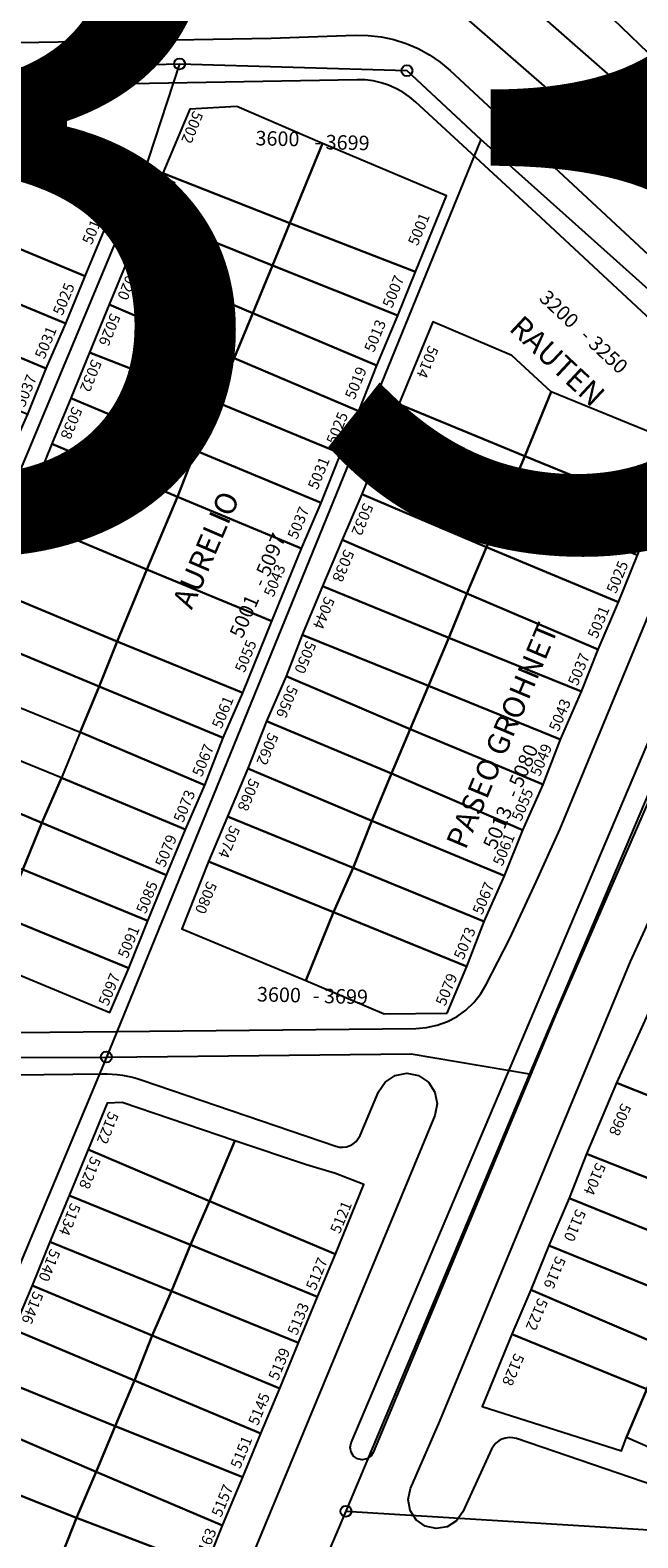
# Model space of a CAD drawing. Extents: x 340919 to 348261, y 6290800 to 6297069.
# Drawn here: x 343985 to 344069, y 6292723 to 6292931 of the extents above; entities that cross this region are included whole.
import ezdxf

# ---------------------------------------------------------------- set-up
doc = ezdxf.new("R2010")
doc.units = 0
doc.header["$MEASUREMENT"] = 0
doc.layers.get('0').update_dxf_attribs({"linetype": 'CONTINUOUS'})
for name, color, linetype in [('1010', 7, 'CONTINUOUS'), ('1400', 7, 'CONTINUOUS'), ('1500', 7, 'CONTINUOUS'), ('2000', 7, 'CONTINUOUS'), ('2510', 7, 'CONTINUOUS'), ('LIMITE_PREDIAL', 7, 'CONTINUOUS')]:
    doc.layers.add(name, color=color, linetype=linetype)

msp = doc.modelspace()

# ---------------------------------------------------------------- linework, layer by layer
at = {"color": 10}
for points in [[(344091.94, 6292906.75), (344060.8, 6292936.74)], [(344005.8, 6292925.95), (344000.63, 6292910.26), (343949.97, 6292788.99)], [(343960.22, 6292924.8), (344005.8, 6292925.95)], [(344005.8, 6292925.95), (344037.14, 6292925.03)], [(344037.14, 6292925.03), (344047.31, 6292915.55), (343995.72, 6292789.15)], [(344091.79, 6292875.79), (344047.31, 6292915.55), (344037.14, 6292925.03)], [(344091.79, 6292875.79), (344054.03, 6292786.86)], [(343995.72, 6292789.15), (343939.01, 6292653.76)], [(343949.97, 6292788.99), (343995.72, 6292789.15)], [(343995.72, 6292789.15), (344037.71, 6292789.57), (344054.03, 6292786.86), (344028.73, 6292726.59)], [(344028.73, 6292726.59), (343996.64, 6292651.49)], [(344028.73, 6292726.59), (344083.93, 6292723.19)]]:
    msp.add_lwpolyline(points, dxfattribs=at)
at = {"layer": '1400', "color": 2}
for points in [[(343998.8, 6292801.4), (344001.4, 6292807.9), (344004, 6292814.2), (344006.6, 6292820.5), (344009.3, 6292826.6), (344011.8, 6292833.1), (344014.5, 6292839.3), (344018.5, 6292849.2), (344022.6, 6292859.2), (344025.3, 6292865.5), (344028, 6292872.3), (344030.5, 6292878.1), (344033, 6292884.4), (344035.9, 6292891.3), (344038.3, 6292897.3), (344042.6, 6292907.8), (344025.5, 6292915), (344013.7, 6292920.1), (344007.2, 6292919.7), (344003.5, 6292910.9), (344001.2, 6292905.2), (343998.6, 6292898.9), (343996.1, 6292892.8), (343993.4, 6292886.2), (343990.8, 6292879.9), (343988.2, 6292873.6), (343984.1, 6292863.5)], [(343976.8, 6292858.9), (343979.4, 6292864.9), (343982, 6292871.2), (343984.9, 6292877.7), (343987.4, 6292884), (343990.1, 6292890.2), (343992.8, 6292896.7), (343998, 6292909.3), (343980.8, 6292916.6), (343974.6, 6292919.3), (343961.6, 6292918.8), (343958.3, 6292911), (343955.6, 6292904.6), (343953, 6292898.4), (343950.4, 6292891.9), (343947.8, 6292885.7), (343945.1, 6292879.5), (343942.4, 6292873.2), (343939.9, 6292866.8), (343956.9, 6292859.7), (343974.3, 6292852.5), (343976.8, 6292858.9)], [(344075.1, 6292873.4), (344057, 6292880.8), (344051.6, 6292885.8), (344040.7, 6292890.4), (344036, 6292879.1), (344033.5, 6292873), (344030.9, 6292866.7), (344028.2, 6292860.4), (344025.5, 6292854), (344022.7, 6292847.3), (344020.5, 6292841.6), (344017.8, 6292835.4), (344015.2, 6292828.9), (344012.4, 6292822.3), (344009.8, 6292816.1), (344006.1, 6292806.8), (344023.2, 6292799.7), (344034, 6292795.1), (344042.7, 6292795.2)], [(344042.7, 6292795.2), (344045.4, 6292801.6), (344047.8, 6292807.8), (344050.6, 6292814.1), (344053.1, 6292820.4), (344055.9, 6292826.7), (344058.3, 6292832.9), (344061.2, 6292839.5), (344063.5, 6292845.3), (344066.3, 6292851.8), (344068.9, 6292858.3), (344071.6, 6292864.5)], [(343979, 6292802.4), (343996.2, 6292795.3), (343998.8, 6292801.4)], [(344070.6, 6292795.7), (344066, 6292785.6), (344061.9, 6292775.8), (344059.5, 6292769.7), (344056.7, 6292763.2), (344054.2, 6292757.1), (344051.6, 6292751), (344047.5, 6292741), (344066.7, 6292734.9), (344067.4, 6292736.8), (344081, 6292730.8)], [(344009.4, 6292718.9), (344011.7, 6292724.6), (344014.5, 6292731.3), (344017, 6292737.3), (344019.6, 6292743.5), (344022.2, 6292749.8), (344024.8, 6292756.1), (344027.3, 6292762), (344031.2, 6292771.6), (344027.3, 6292773.1), (344023.3, 6292774.3), (344013.4, 6292777.6), (343997.9, 6292782.9), (343995.8, 6292782.8), (343993.2, 6292776.4), (343990.6, 6292770.1), (343987.9, 6292763.7), (343985.5, 6292757.7), (343982.9, 6292751.6), (343980.2, 6292745.1), (343977.8, 6292739.1), (343974.9, 6292732.3), (343972.2, 6292725.9), (343970, 6292720.4)]]:
    msp.add_lwpolyline(points, dxfattribs=at)
at = {"layer": '1500'}
for centre in [(344005.79, 6292925.95), (344037.13, 6292925.03), (343995.71, 6292789.15), (344028.72, 6292726.59)]:
    msp.add_circle(centre, 0.759, dxfattribs=at)
at = {"layer": '2000', "color": 1}
for points in [[(344111.7, 6292874.2), (344060, 6292919.5), (344023.3, 6292951.5), (343992.9, 6292978.8), (343962.8, 6293008.4), (343925.3, 6293046.1), (343874, 6293094.4), (343864.8, 6293103.6), (343834.5, 6293132.5), (343827.8, 6293138.1)], [(344121.7, 6292874.7), (344043.1, 6292943.7)], [(344018.4, 6292929.5), (344030, 6292929.9), (344031.79, 6292929.87), (344033.56, 6292929.67), (344035.31, 6292929.3), (344037.02, 6292928.76), (344038.66, 6292928.05), (344040.23, 6292927.19), (344041.7, 6292926.18), (344043.07, 6292925.03), (344094.5, 6292877.3)], [(343827.8, 6292658.2), (343834.4, 6292798.1), (343836.4, 6292829.6), (343839.2, 6292888.7), (343840.02, 6292905.11), (343840.6, 6292909.2), (343841.92, 6292913.12), (343843.92, 6292916.73), (343846.55, 6292919.92), (343849.71, 6292922.58), (343853.31, 6292924.62), (343857.21, 6292925.98), (343861.3, 6292926.6), (343866.3, 6292926.9), (344018.4, 6292929.5)], [(344079.35, 6292882.7), (344054.95, 6292905.4), (344038.35, 6292920.7), (344037.5, 6292921.41), (344036.59, 6292922.04), (344035.62, 6292922.57), (344034.61, 6292923.01), (344033.56, 6292923.36), (344032.48, 6292923.6), (344031.38, 6292923.74), (344030.28, 6292923.77), (343931.35, 6292922)], [(343859.65, 6292791.2), (343951.15, 6292792.2), (344038.35, 6292793.1), (344039.84, 6292793.22), (344041.31, 6292793.54), (344042.72, 6292794.05), (344044.04, 6292794.75), (344045.26, 6292795.63), (344046.34, 6292796.66), (344047.28, 6292797.83), (344048.05, 6292799.12), (344051.25, 6292805.4), (344054.95, 6292813.3), (344058.25, 6292820.6), (344080.94, 6292875.4)], [(344083.7, 6292863.9), (344084.02, 6292864.37), (344084.49, 6292864.68), (344085.04, 6292864.78), (344085.6, 6292864.67), (344086.06, 6292864.36), (344086.38, 6292863.89), (344086.49, 6292863.33), (344086.37, 6292862.78), (344071.2, 6292826.2), (344057.8, 6292795.4), (344032.5, 6292734.7), (344032.14, 6292734.17), (344031.6, 6292733.81), (344030.96, 6292733.69), (344030.33, 6292733.82), (344029.79, 6292734.18), (344029.44, 6292734.72), (344029.31, 6292735.35), (344029.44, 6292735.99), (344083.7, 6292863.9)], [(344076.66, 6292728.23), (344052.22, 6292736.59), (344051.72, 6292736.71), (344051.22, 6292736.74), (344050.71, 6292736.67), (344050.23, 6292736.52), (344049.78, 6292736.27), (344049.39, 6292735.95), (344049.06, 6292735.57), (344048.81, 6292735.13), (344044.85, 6292726.5), (344043.96, 6292725.26), (344042.66, 6292724.45), (344041.15, 6292724.2), (344039.66, 6292724.54), (344038.41, 6292725.42), (344037.59, 6292726.71), (344037.32, 6292728.21), (344037.64, 6292729.71), (344041.65, 6292739), (344067.95, 6292802.3), (344080.55, 6292829.8)], [(343842.97, 6292785.11), (343995.1, 6292786.85), (343995.81, 6292786.84), (343996.51, 6292786.81), (343997.21, 6292786.74), (343997.91, 6292786.64), (343998.6, 6292786.52), (343999.29, 6292786.36), (343999.97, 6292786.18), (344000.65, 6292785.96), (344027.33, 6292776.86), (344027.82, 6292776.74), (344028.32, 6292776.72), (344028.82, 6292776.79), (344029.3, 6292776.95), (344029.73, 6292777.2), (344030.12, 6292777.52), (344030.43, 6292777.91), (344030.67, 6292778.35), (344033.2, 6292784.35), (344034.12, 6292785.71), (344035.49, 6292786.62), (344037.11, 6292786.93), (344038.72, 6292786.6), (344040.09, 6292785.69), (344041, 6292784.32), (344041.31, 6292782.7), (344040.99, 6292781.09), (343991.89, 6292662.9)]]:
    msp.add_lwpolyline(points, dxfattribs=at)
at = {"layer": 'LIMITE_PREDIAL', "color": 4}
for points in [[(344021, 6292904), (344025.5, 6292915), (344013.7, 6292920.1), (344007.2, 6292919.7), (344003.5, 6292910.9), (344021, 6292904)], [(343992.8, 6292896.7), (343998, 6292909.3), (343980.8, 6292916.6), (343975.4, 6292903.9), (343992.8, 6292896.7)], [(344038.3, 6292897.3), (344042.6, 6292907.8), (344025.5, 6292915), (344021, 6292904), (344038.3, 6292897.3)], [(344018.6, 6292898.2), (344021, 6292904), (344003.5, 6292910.9), (344001.2, 6292905.2), (344018.6, 6292898.2)], [(344015.9, 6292891.6), (344018.6, 6292898.2), (344001.2, 6292905.2), (343998.6, 6292898.9), (344015.9, 6292891.6)], [(343990.1, 6292890.2), (343992.8, 6292896.7), (343975.4, 6292903.9), (343972.7, 6292897.4), (343990.1, 6292890.2)], [(344035.9, 6292891.3), (344038.3, 6292897.3), (344021, 6292904), (344018.6, 6292898.2), (344035.9, 6292891.3)], [(344013.3, 6292885.4), (344015.9, 6292891.6), (343998.6, 6292898.9), (343996.1, 6292892.8), (344013.3, 6292885.4)], [(343987.4, 6292884), (343990.1, 6292890.2), (343972.7, 6292897.4), (343970.1, 6292891.2), (343987.4, 6292884)], [(344033, 6292884.4), (344035.9, 6292891.3), (344018.6, 6292898.2), (344015.9, 6292891.6), (344033, 6292884.4)], [(344010.8, 6292879.4), (344013.3, 6292885.4), (343996.1, 6292892.8), (343993.4, 6292886.2), (344010.8, 6292879.4)], [(343984.9, 6292877.7), (343987.4, 6292884), (343970.1, 6292891.2), (343967.4, 6292884.9), (343984.9, 6292877.7)], [(344030.5, 6292878.1), (344033, 6292884.4), (344015.9, 6292891.6), (344013.3, 6292885.4), (344030.5, 6292878.1)], [(344053.4, 6292871.9), (344057, 6292880.8), (344051.6, 6292885.8), (344040.7, 6292890.4), (344036, 6292879.1), (344053.4, 6292871.9)], [(344008, 6292872.7), (344010.8, 6292879.4), (343993.4, 6292886.2), (343990.8, 6292879.9), (344008, 6292872.7)], [(344028, 6292872.3), (344030.5, 6292878.1), (344013.3, 6292885.4), (344010.8, 6292879.4), (344028, 6292872.3)], [(344005.5, 6292866.3), (344008, 6292872.7), (343990.8, 6292879.9), (343988.2, 6292873.6), (344005.5, 6292866.3)], [(344071.6, 6292864.5), (344075.1, 6292873.4), (344057, 6292880.8), (344053.4, 6292871.9), (344071.6, 6292864.5)], [(344025.3, 6292865.5), (344028, 6292872.3), (344010.8, 6292879.4), (344008, 6292872.7), (344025.3, 6292865.5)], [(344050.8, 6292865.8), (344053.4, 6292871.9), (344036, 6292879.1), (344033.5, 6292873), (344050.8, 6292865.8)], [(344001.3, 6292856.3), (344005.5, 6292866.3), (343988.2, 6292873.6), (343984.1, 6292863.5), (344001.3, 6292856.3)], [(344022.6, 6292859.2), (344025.3, 6292865.5), (344008, 6292872.7), (344005.5, 6292866.3), (344022.6, 6292859.2)], [(344048.1, 6292859.4), (344050.8, 6292865.8), (344033.5, 6292873), (344030.9, 6292866.7), (344048.1, 6292859.4)], [(344068.9, 6292858.3), (344071.6, 6292864.5), (344053.4, 6292871.9), (344050.8, 6292865.8), (344068.9, 6292858.3)], [(344018.5, 6292849.2), (344022.6, 6292859.2), (344005.5, 6292866.3), (344001.3, 6292856.3), (344018.5, 6292849.2)], [(344045.4, 6292853), (344048.1, 6292859.4), (344030.9, 6292866.7), (344028.2, 6292860.4), (344045.4, 6292853)], [(344066.3, 6292851.8), (344068.9, 6292858.3), (344050.8, 6292865.8), (344048.1, 6292859.4), (344066.3, 6292851.8)], [(343997.2, 6292846.4), (344001.3, 6292856.3), (343984.1, 6292863.5), (343980.1, 6292853.5), (343997.2, 6292846.4)], [(344042.9, 6292846.9), (344045.4, 6292853), (344028.2, 6292860.4), (344025.5, 6292854), (344042.9, 6292846.9)], [(344063.5, 6292845.3), (344066.3, 6292851.8), (344048.1, 6292859.4), (344045.4, 6292853), (344063.5, 6292845.3)], [(344014.5, 6292839.3), (344018.5, 6292849.2), (344001.3, 6292856.3), (343997.2, 6292846.4), (344014.5, 6292839.3)], [(343994.7, 6292840.2), (343997.2, 6292846.4), (343980.1, 6292853.5), (343977.6, 6292847.3), (343994.7, 6292840.2)], [(344040.1, 6292840.3), (344042.9, 6292846.9), (344025.5, 6292854), (344022.7, 6292847.3), (344040.1, 6292840.3)], [(344061.2, 6292839.5), (344063.5, 6292845.3), (344045.4, 6292853), (344042.9, 6292846.9), (344061.2, 6292839.5)], [(343992.1, 6292833.9), (343994.7, 6292840.2), (343977.6, 6292847.3), (343975.2, 6292840.8), (343992.1, 6292833.9)], [(344037.6, 6292834.3), (344040.1, 6292840.3), (344022.7, 6292847.3), (344020.5, 6292841.6), (344037.6, 6292834.3)], [(344058.3, 6292832.9), (344061.2, 6292839.5), (344042.9, 6292846.9), (344040.1, 6292840.3), (344058.3, 6292832.9)], [(344011.8, 6292833.1), (344014.5, 6292839.3), (343997.2, 6292846.4), (343994.7, 6292840.2), (344011.8, 6292833.1)], [(343989.5, 6292827.6), (343972.6, 6292834.5), (343975.2, 6292840.8), (343992.1, 6292833.9), (343989.5, 6292827.6)], [(344035, 6292828.2), (344037.6, 6292834.3), (344020.5, 6292841.6), (344017.8, 6292835.4), (344035, 6292828.2)], [(344009.3, 6292826.6), (344011.8, 6292833.1), (343994.7, 6292840.2), (343992.1, 6292833.9), (344009.3, 6292826.6)], [(344055.9, 6292826.7), (344058.3, 6292832.9), (344040.1, 6292840.3), (344037.6, 6292834.3), (344055.9, 6292826.7)], [(343986.8, 6292821.4), (343989.5, 6292827.6), (343972.6, 6292834.5), (343970.3, 6292828.4), (343986.8, 6292821.4)], [(344032.3, 6292821.7), (344035, 6292828.2), (344017.8, 6292835.4), (344015.2, 6292828.9), (344032.3, 6292821.7)], [(344053.1, 6292820.4), (344055.9, 6292826.7), (344037.6, 6292834.3), (344035, 6292828.2), (344053.1, 6292820.4)], [(344006.6, 6292820.5), (344009.3, 6292826.6), (343992.1, 6292833.9), (343989.5, 6292827.6), (344006.6, 6292820.5)], [(343984.2, 6292815), (343986.8, 6292821.4), (343970.3, 6292828.4), (343967.8, 6292822), (343984.2, 6292815)], [(344029.7, 6292815.2), (344032.3, 6292821.7), (344015.2, 6292828.9), (344012.4, 6292822.3), (344029.7, 6292815.2)], [(344050.6, 6292814.1), (344053.1, 6292820.4), (344035, 6292828.2), (344032.3, 6292821.7), (344050.6, 6292814.1)], [(344004, 6292814.2), (344006.6, 6292820.5), (343989.5, 6292827.6), (343986.8, 6292821.4), (344004, 6292814.2)], [(344027, 6292809.1), (344029.7, 6292815.2), (344012.4, 6292822.3), (344009.8, 6292816.1), (344027, 6292809.1)], [(344001.4, 6292807.9), (344004, 6292814.2), (343986.8, 6292821.4), (343984.2, 6292815), (344001.4, 6292807.9)], [(344047.8, 6292807.8), (344050.6, 6292814.1), (344032.3, 6292821.7), (344029.7, 6292815.2), (344047.8, 6292807.8)], [(344023.2, 6292799.7), (344027, 6292809.1), (344009.8, 6292816.1), (344006.1, 6292806.8), (344023.2, 6292799.7)], [(343998.8, 6292801.4), (344001.4, 6292807.9), (343984.2, 6292815), (343981.5, 6292808.5), (343998.8, 6292801.4)], [(344045.4, 6292801.6), (344047.8, 6292807.8), (344029.7, 6292815.2), (344027, 6292809.1), (344045.4, 6292801.6)], [(343996.2, 6292795.3), (343998.8, 6292801.4), (343981.5, 6292808.5), (343979, 6292802.4), (343996.2, 6292795.3)], [(344042.7, 6292795.2), (344045.4, 6292801.6), (344027, 6292809.1), (344023.2, 6292799.7), (344034, 6292795.1), (344042.7, 6292795.2)], [(344084.9, 6292778.1), (344089, 6292788.2), (344070.6, 6292795.7), (344066, 6292785.6), (344084.9, 6292778.1)], [(344080.7, 6292768.4), (344084.9, 6292778.1), (344066, 6292785.6), (344061.9, 6292775.8), (344080.7, 6292768.4)], [(344009.9, 6292769.3), (344013.4, 6292777.6), (343997.9, 6292782.9), (343995.8, 6292782.8), (343993.2, 6292776.4), (344009.9, 6292769.3)], [(344007.3, 6292763.3), (344009.9, 6292769.3), (343993.2, 6292776.4), (343990.6, 6292770.1), (344007.3, 6292763.3)], [(344031.2, 6292771.6), (344027.3, 6292773.1), (344023.3, 6292774.3), (344013.4, 6292777.6), (344009.9, 6292769.3), (344027.3, 6292762), (344031.2, 6292771.6)], [(344078.1, 6292762.2), (344080.7, 6292768.4), (344061.9, 6292775.8), (344059.5, 6292769.7), (344078.1, 6292762.2)], [(344004.7, 6292756.9), (344007.3, 6292763.3), (343990.6, 6292770.1), (343987.9, 6292763.7), (344004.7, 6292756.9)], [(344024.8, 6292756.1), (344027.3, 6292762), (344009.9, 6292769.3), (344007.3, 6292763.3), (344024.8, 6292756.1)], [(344075.4, 6292755.6), (344078.1, 6292762.2), (344059.5, 6292769.7), (344056.7, 6292763.2), (344075.4, 6292755.6)], [(344002, 6292750.8), (344004.7, 6292756.9), (343987.9, 6292763.7), (343985.5, 6292757.7), (344002, 6292750.8)], [(344022.2, 6292749.8), (344024.8, 6292756.1), (344007.3, 6292763.3), (344004.7, 6292756.9), (344022.2, 6292749.8)], [(344072.7, 6292749.2), (344075.4, 6292755.6), (344056.7, 6292763.2), (344054.2, 6292757.1), (344072.7, 6292749.2)], [(343999.6, 6292744.6), (344002, 6292750.8), (343985.5, 6292757.7), (343982.9, 6292751.6), (343999.6, 6292744.6)], [(344019.6, 6292743.5), (344022.2, 6292749.8), (344004.7, 6292756.9), (344002, 6292750.8), (344019.6, 6292743.5)], [(344070.2, 6292743.4), (344072.7, 6292749.2), (344054.2, 6292757.1), (344051.6, 6292751), (344070.2, 6292743.4)], [(343996.9, 6292738.3), (343999.6, 6292744.6), (343982.9, 6292751.6), (343980.2, 6292745.1), (343996.9, 6292738.3)], [(344017, 6292737.3), (344019.6, 6292743.5), (344002, 6292750.8), (343999.6, 6292744.6), (344017, 6292737.3)], [(344066.7, 6292734.9), (344067.4, 6292736.8), (344070.2, 6292743.4), (344051.6, 6292751), (344047.5, 6292741), (344066.7, 6292734.9)], [(343994.3, 6292732), (343996.9, 6292738.3), (343980.2, 6292745.1), (343977.8, 6292739.1), (343994.3, 6292732)], [(344014.5, 6292731.3), (344017, 6292737.3), (343999.6, 6292744.6), (343996.9, 6292738.3), (344014.5, 6292731.3)], [(344084.3, 6292729.4), (344087.2, 6292736.7), (344070.2, 6292743.4), (344067.4, 6292736.8), (344081, 6292730.8), (344081, 6292729.7), (344084.3, 6292729.4)], [(343991.6, 6292725.7), (343994.3, 6292732), (343977.8, 6292739.1), (343974.9, 6292732.3), (343991.6, 6292725.7)], [(344011.7, 6292724.6), (344014.5, 6292731.3), (343996.9, 6292738.3), (343994.3, 6292732), (344011.7, 6292724.6)], [(343989.1, 6292719.4), (343991.6, 6292725.7), (343974.9, 6292732.3), (343972.2, 6292725.9), (343989.1, 6292719.4)], [(344009.4, 6292718.9), (344011.7, 6292724.6), (343994.3, 6292732), (343991.6, 6292725.7), (344009.4, 6292718.9)], [(344006.7, 6292712.7), (344009.4, 6292718.9), (343991.6, 6292725.7), (343989.1, 6292719.4), (344006.7, 6292712.7)]]:
    msp.add_lwpolyline(points, dxfattribs=at)

# ---------------------------------------------------------------- texts
at = {"color": 3}
msp.add_text('1336', height=110, dxfattribs=at).set_placement((343855.38, 6292860))
at = {"color": 10}
for s, rotation, p in [('RAUTEN', 317.0175, (344051.05, 6292889.34)), ('AURELIO', 66.7496, (344007.47, 6292850.67)), ('PASEO GROHNET', 67.2079, (344045.21, 6292817.58))]:
    msp.add_text(s, height=3, rotation=rotation, dxfattribs=at).set_placement(p)
at = {"layer": '1010', "color": 10}
for s, rotation, p in [('3600', 358.6143, (344016.24, 6292914.74)), (' - 3699', 358.6143, (344023.74, 6292914.24)), ('3200', 317.0175, (344055.22, 6292893.51)), (' - 3250', 317.0175, (344060.4, 6292888.69)), (' - 5097', 66.7496, (344017.24, 6292853.18)), ('5001', 66.7496, (344014.44, 6292846.68)), (' - 5080', 67.2079, (344052.12, 6292824.11)), ('5013', 67.2079, (344049.38, 6292817.58)), ('3600', 358.4997, (344016.44, 6292796.82)), (' - 3699', 358.4997, (344023.51, 6292796.63))]:
    msp.add_text(s, height=2, rotation=rotation, dxfattribs=at).set_placement(p)
at = {"layer": '2510', "color": 4}
for s, rotation, p in [('5002', 247.7469, (344007.71, 6292919.58)), ('5008', 247.7469, (344003.97, 6292910.44)), ('5019', 67.4944, (343993.69, 6292900.94)), ('5001', 67.6663, (344038.6, 6292900.8)), ('5014', 247.7469, (344001.38, 6292904.1)), ('5020', 247.7469, (343998.9, 6292898.03)), ('5007', 67.6663, (344035.08, 6292892.22)), ('5025', 67.4944, (343989.65, 6292891.18)), ('5026', 247.7469, (343996.32, 6292891.72)), ('5013', 67.6663, (344032.57, 6292886.11)), ('5031', 67.4944, (343987.17, 6292885.19)), ('5014', 247.5178, (344040.15, 6292887.27)), ('5032', 247.7469, (343993.73, 6292885.37)), ('5019', 67.6663, (344029.91, 6292879.63)), ('5037', 67.4944, (343984.42, 6292878.55)), ('5038', 247.7469, (343991.06, 6292878.85)), ('5025', 67.6663, (344027.35, 6292873.4)), ('5020', 247.5178, (344036.35, 6292878.08)), ('5031', 67.6663, (344024.8, 6292867.2)), ('5026', 247.5178, (344033.78, 6292871.88)), ('5048', 247.7469, (343987.74, 6292870.71)), ('5032', 247.5178, (344031.18, 6292865.58)), ('5037', 67.6663, (344021.99, 6292860.36)), ('5019', 67.3798, (344068.65, 6292859.36)), ('5038', 247.5178, (344028.54, 6292859.2)), ('5025', 67.3798, (344065.95, 6292852.89)), ('5043', 67.6663, (344018.73, 6292852.41)), ('5044', 247.5178, (344025.85, 6292852.7)), ('5031', 67.3798, (344063.35, 6292846.68)), ('5055', 67.7236, (344014.74, 6292842)), ('5050', 247.5178, (344023.31, 6292846.57)), ('5037', 67.3798, (344060.64, 6292840.18)), ('5061', 67.7236, (344011.57, 6292834.27)), ('5056', 247.5178, (344020.79, 6292840.48)), ('5043', 67.3798, (344058.02, 6292833.89)), ('5067', 67.7236, (344008.86, 6292827.65)), ('5062', 247.5178, (344018.09, 6292833.95)), ('5049', 67.3798, (344055.44, 6292827.7)), ('5073', 67.7236, (344006.28, 6292821.34)), ('5068', 247.5178, (344015.48, 6292827.64)), ('5055', 67.3798, (344052.87, 6292821.54)), ('5079', 67.7236, (344003.75, 6292815.18)), ('5074', 247.5178, (344012.8, 6292821.16)), ('5061', 67.3798, (344050.29, 6292815.36)), ('5085', 67.7236, (344001.13, 6292808.78)), ('5080', 247.5178, (344009.62, 6292813.47)), ('5067', 67.3798, (344047.49, 6292808.65)), ('5091', 67.7236, (343998.61, 6292802.63)), ('5073', 67.3798, (344044.91, 6292802.45)), ('5097', 67.7236, (343995.93, 6292796.08)), ('5079', 67.3798, (344042.4, 6292796.08)), ('5098', 246.8302, (344066.72, 6292782.89)), ('5122', 247.8042, (343996.07, 6292781.76)), ('5128', 247.8042, (343993.61, 6292775.57)), ('5104', 246.8302, (344063.23, 6292774.72)), ('5134', 247.8042, (343990.83, 6292769.16)), ('5121', 67.609, (344027.87, 6292764.7)), ('5110', 246.8302, (344060.49, 6292768.33)), ('5140', 247.8042, (343988.02, 6292762.84)), ('5127', 67.609, (344024.53, 6292756.92)), ('5116', 246.8302, (344057.71, 6292761.84)), ('5146', 247.8042, (343985.69, 6292756.99)), ('5133', 67.609, (344021.97, 6292750.71)), ('5122', 246.8302, (344055.25, 6292756.07)), ('5139', 67.609, (344019.35, 6292744.49)), ('5128', 246.8302, (344051.99, 6292748.46)), ('5145', 67.609, (344016.58, 6292738.29)), ('5151', 67.609, (344014.13, 6292732.34)), ('5157', 67.609, (344011.52, 6292725.67)), ('5163', 67.609, (344009.2, 6292719.67))]:
    msp.add_text(s, height=1.5, rotation=rotation, dxfattribs=at).set_placement(p)

doc.saveas('drawing.dxf')
